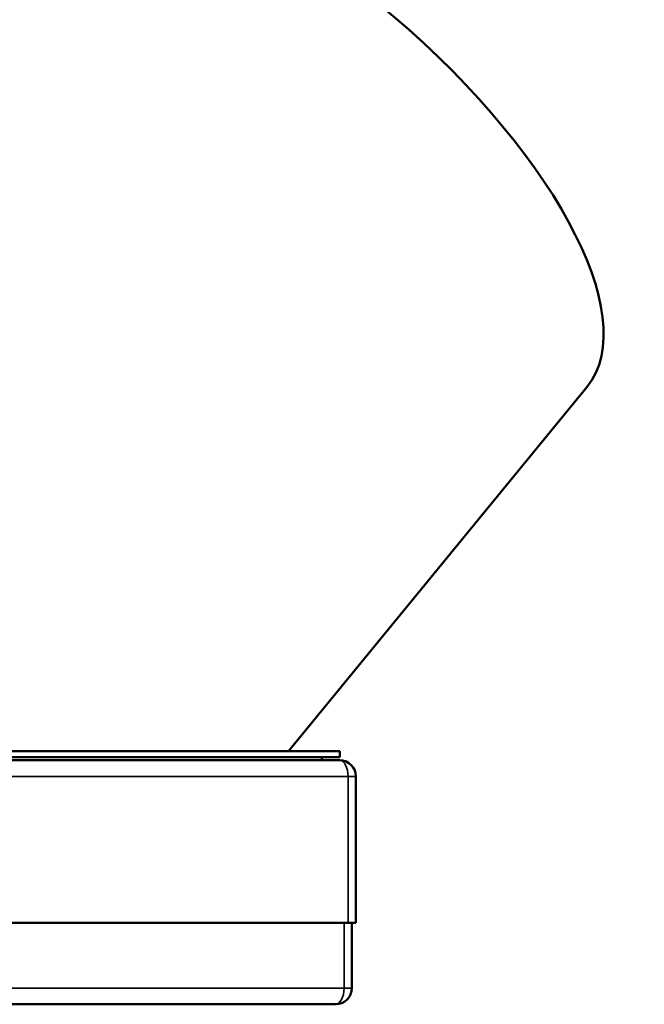
# Model space of a CAD drawing. Units: inches. Extents: x -13 to 265, y 55 to 271.
# Drawn here: x 252 to 258, y 55 to 65 of the extents above; entities that cross this region are included whole.
import ezdxf

# ---------------------------------------------------------------- set-up
doc = ezdxf.new("R2010")
doc.units = ezdxf.units.IN
doc.header["$LTSCALE"] = 18
doc.header["$MEASUREMENT"] = 0
doc.layers.add('Visible (ANSI)', color=7, linetype='Continuous', lineweight=50)
doc.layers.add('Visible Narrow (ANSI)', color=7, linetype='Continuous', lineweight=35)

msp = doc.modelspace()

# ---------------------------------------------------------------- linework, layer by layer
at = {"layer": 'Visible (ANSI)'}
for p, q in [((257.4702, 60.953), (254.5826, 57.4278)), ((249.6742, 57.4278), (255.0778, 57.4278)), ((255.0778, 57.4278), (255.0778, 57.3688)), ((249.6783, 57.3688), (255.0778, 57.3688)), ((255.0778, 57.3392), (249.6804, 57.3392)), ((254.9049, 57.3688), (254.9049, 57.3392)), ((255.2353, 55.7644), (255.2353, 57.1818)), ((250.2999, 55.7644), (255.159, 55.7644)), ((255.2353, 55.7644), (255.159, 55.7644)), ((255.1959, 55.1345), (255.1959, 55.7644)), ((243.7322, 54.977), (255.0384, 54.977))]:
    msp.add_line(p, q, dxfattribs=at)
for centre, start, end in [((255.0778, 57.1818), 0, 90), ((255.0384, 55.1345), 270, 0)]:
    msp.add_arc(centre, 0.1575, start, end, dxfattribs=at)
msp.add_ellipse((254.4322, 63.4416), major_axis=(-3.038, 2.4886), ratio=0.40558, start_param=3.141593, end_param=6.283185, dxfattribs=at)
at = {"layer": 'Visible Narrow (ANSI)'}
for p, q in [((249.6814, 57.1818), (255.159, 57.1818)), ((255.2353, 57.1818), (255.159, 57.1818)), ((255.159, 57.1818), (255.159, 55.7644)), ((255.1197, 55.7644), (255.1197, 55.1345)), ((255.1197, 55.1345), (248.6823, 55.1345)), ((255.1197, 55.1345), (255.1959, 55.1345))]:
    msp.add_line(p, q, dxfattribs=at)
for centre, major_axis, start_param, end_param in [((255.0778, 57.1818), (0, 0.1575), 4.712389, 6.283185), ((255.0384, 55.1345), (0, -0.1575), 0, 1.570796)]:
    msp.add_ellipse(centre, major_axis=major_axis, ratio=0.515808, start_param=start_param, end_param=end_param, dxfattribs=at)

doc.saveas('drawing.dxf')
